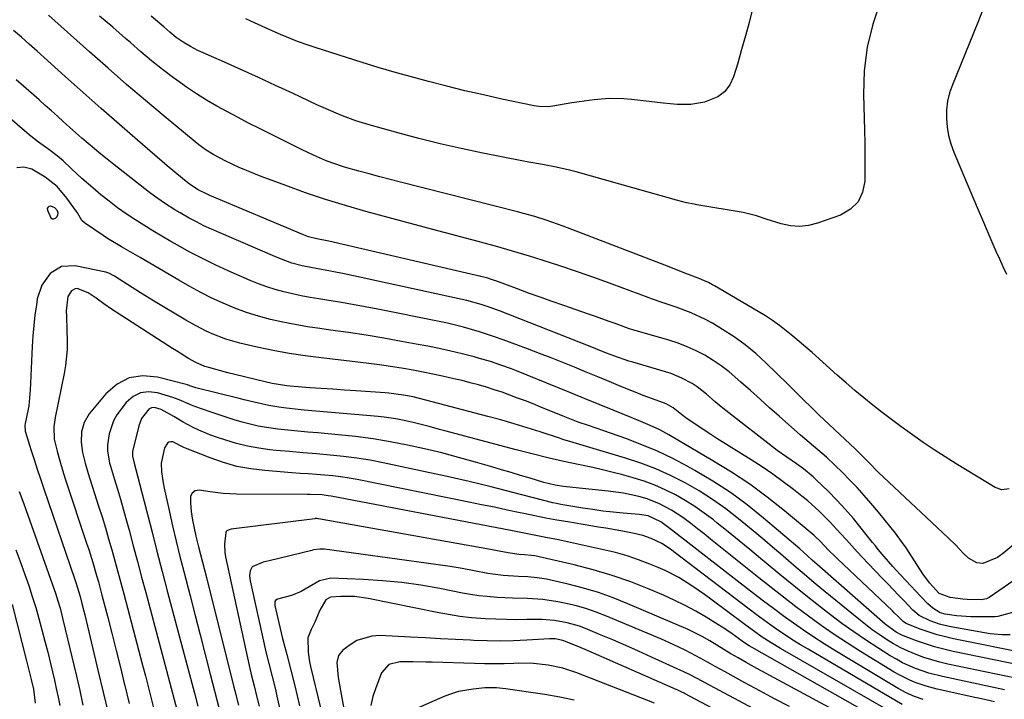
# Model space of a CAD drawing. Units: inches. Extents: x 1880129 to 1885501, y 448577 to 453884.
# Drawn here: x 1880318 to 1880620, y 449987 to 450195 of the extents above; entities that cross this region are included whole.
import ezdxf

# ---------------------------------------------------------------- set-up
doc = ezdxf.new("R2010")
doc.units = ezdxf.units.IN
doc.header["$MEASUREMENT"] = 0
for name, color, linetype in [('1', 7, 'Continuous'), ('7', 7, 'Continuous'), ('8', 7, 'Continuous')]:
    doc.layers.add(name, color=color, linetype=linetype)

msp = doc.modelspace()

# ---------------------------------------------------------------- linework, layer by layer
at = {"layer": '1', "color": 18}
msp.add_polyline3d([(1880328.83, 450137.53, 1734), (1880327.59, 450137.99, 1734), (1880327.52, 450138, 1734), (1880327.03, 450137.87, 1734), (1880326.68, 450137.63, 1734), (1880326.55, 450137.23, 1734), (1880326.56, 450136.72, 1734), (1880327.66, 450134.39, 1734), (1880328.07, 450134.13, 1734), (1880328.56, 450134.13, 1734), (1880329.09, 450134.3, 1734), (1880329.54, 450134.8, 1734), (1880329.8, 450135.32, 1734), (1880329.83, 450135.9, 1734), (1880329.69, 450136.52, 1734), (1880328.83, 450137.53, 1734)], dxfattribs=at)
at = {"layer": '7', "color": 18}
for points in [[(1880581.9, 450200.72, 1748), (1880579.53, 450193.78, 1748), (1880577.77, 450186.73, 1748), (1880576.91, 450179.52, 1748), (1880576.66, 450172.19, 1748), (1880576.98, 450161.28, 1748), (1880577.07, 450157.38, 1748), (1880577.12, 450153.48, 1748), (1880577.13, 450149.58, 1748), (1880577.1, 450145.68, 1748), (1880576.38, 450142.26, 1748), (1880575.01, 450139.3, 1748), (1880572.66, 450137.04, 1748), (1880569.65, 450135.25, 1748), (1880562.64, 450132.75, 1748), (1880559.86, 450132.05, 1748), (1880557.07, 450131.73, 1748), (1880554.28, 450131.95, 1748), (1880551.47, 450132.54, 1748), (1880546.86, 450134, 1748), (1880543.88, 450135.04, 1748), (1880539.82, 450136.1, 1748), (1880525.63, 450138.43, 1748), (1880524.84, 450138.57, 1748), (1880522.49, 450139.06, 1748), (1880519.39, 450139.85, 1748), (1880488.65, 450148.52, 1748), (1880486.6, 450149.06, 1748), (1880482.46, 450149.99, 1748), (1880478.28, 450150.74, 1748), (1880474.11, 450151.51, 1748), (1880472.02, 450151.91, 1748), (1880459.99, 450154.28, 1748), (1880453.43, 450155.65, 1748), (1880446.91, 450157.12, 1748), (1880440.42, 450158.75, 1748), (1880433.95, 450160.48, 1748), (1880425.21, 450162.93, 1748), (1880421.09, 450164.2, 1748), (1880417.04, 450165.68, 1748), (1880415.04, 450166.49, 1748), (1880411.08, 450168.2, 1748), (1880409.11, 450169.1, 1748), (1880401.67, 450172.6, 1748), (1880396.47, 450175.02, 1748), (1880391.26, 450177.42, 1748), (1880386.04, 450179.8, 1748), (1880380.81, 450182.15, 1748), (1880372.69, 450185.78, 1748), (1880370.39, 450186.92, 1748), (1880368.19, 450188.26, 1748), (1880366.09, 450189.76, 1748), (1880364.11, 450191.4, 1748), (1880362.28, 450193.01, 1748), (1880359.72, 450195.16, 1748), (1880358.42, 450196.21, 1748)], [(1880613.2, 450197.99, 1746), (1880611.75, 450194.29, 1746), (1880603.94, 450175.24, 1746), (1880603.09, 450172.73, 1746), (1880602.46, 450170.17, 1746), (1880602.16, 450167.56, 1746), (1880602.08, 450164.9, 1746), (1880602.31, 450162.25, 1746), (1880602.74, 450159.64, 1746), (1880603.44, 450157.09, 1746), (1880604.34, 450154.59, 1746), (1880607.64, 450146.75, 1746), (1880609.56, 450142.19, 1746), (1880611.5, 450137.63, 1746), (1880613.44, 450133.08, 1746), (1880615.39, 450128.53, 1746), (1880617.27, 450124.15, 1746), (1880618.32, 450121.81, 1746), (1880619.4, 450119.48, 1746), (1880620.54, 450117.18, 1746)], [(1880625.68, 450036.74, 1744), (1880619.67, 450031.65, 1744), (1880617.71, 450030.22, 1744), (1880613.31, 450028.43, 1744), (1880611.41, 450028.64, 1744), (1880608.85, 450030.02, 1744), (1880607.27, 450031.62, 1744), (1880605.02, 450034, 1744), (1880602.68, 450036.28, 1744), (1880582.81, 450054.91, 1744), (1880581.42, 450056.24, 1744), (1880578.04, 450059.7, 1744), (1880574.99, 450062.8, 1744), (1880574.22, 450063.53, 1744), (1880563.01, 450074.05, 1744), (1880560.63, 450076.32, 1744), (1880558.3, 450078.63, 1744), (1880554.81, 450082.11, 1744), (1880553.64, 450083.27, 1744), (1880546.79, 450089.96, 1744), (1880543.67, 450092.8, 1744), (1880540.44, 450095.48, 1744), (1880537.02, 450097.93, 1744), (1880533.49, 450100.22, 1744), (1880530.39, 450102.08, 1744), (1880528.28, 450103.26, 1744), (1880523.92, 450105.3, 1744), (1880519.23, 450107.01, 1744), (1880517.09, 450107.75, 1744), (1880514.94, 450108.49, 1744), (1880511.73, 450109.62, 1744), (1880510.66, 450110.01, 1744), (1880499.7, 450114.08, 1744), (1880494.37, 450116.01, 1744), (1880489.02, 450117.89, 1744), (1880483.65, 450119.69, 1744), (1880478.25, 450121.43, 1744), (1880474.31, 450122.67, 1744), (1880470.86, 450123.72, 1744), (1880467.41, 450124.74, 1744), (1880463.94, 450125.71, 1744), (1880460.45, 450126.64, 1744), (1880458.96, 450127.03, 1744), (1880454.73, 450128.14, 1744), (1880450.49, 450129.26, 1744), (1880446.26, 450130.39, 1744), (1880442.04, 450131.53, 1744), (1880424.14, 450136.38, 1744), (1880417.94, 450138.16, 1744), (1880411.79, 450140.05, 1744), (1880405.69, 450142.11, 1744), (1880399.63, 450144.29, 1744), (1880392.1, 450147.12, 1744), (1880389.84, 450148, 1744), (1880385.37, 450149.88, 1744), (1880381.3, 450151.75, 1744), (1880377.59, 450153.71, 1744), (1880375.23, 450155.21, 1744), (1880372.97, 450156.85, 1744), (1880371.88, 450157.72, 1744), (1880362.4, 450165.58, 1744), (1880356.61, 450170.43, 1744), (1880350.86, 450175.33, 1744), (1880345.17, 450180.29, 1744), (1880339.51, 450185.29, 1744), (1880326.94, 450196.54, 1744)], [(1880621.34, 450051.31, 1746), (1880619.13, 450050.99, 1746), (1880617, 450051.68, 1746), (1880605.1, 450058.96, 1746), (1880601.7, 450061.09, 1746), (1880598.33, 450063.28, 1746), (1880595, 450065.53, 1746), (1880591.71, 450067.84, 1746), (1880588.11, 450070.46, 1746), (1880585.24, 450072.6, 1746), (1880582.4, 450074.77, 1746), (1880579.58, 450076.98, 1746), (1880576.8, 450079.24, 1746), (1880574.05, 450081.52, 1746), (1880571.34, 450083.85, 1746), (1880568.65, 450086.21, 1746), (1880560.95, 450093.08, 1746), (1880558.98, 450094.8, 1746), (1880557.01, 450096.5, 1746), (1880555, 450098.17, 1746), (1880552.97, 450099.81, 1746), (1880550.9, 450101.39, 1746), (1880548.78, 450102.91, 1746), (1880546.61, 450104.34, 1746), (1880544.39, 450105.7, 1746), (1880530.99, 450113.58, 1746), (1880530.39, 450113.92, 1746), (1880529.17, 450114.54, 1746), (1880525.99, 450115.9, 1746), (1880522.22, 450117.38, 1746), (1880518.84, 450118.7, 1746), (1880517.15, 450119.35, 1746), (1880484.61, 450131.84, 1746), (1880482.9, 450132.48, 1746), (1880479.45, 450133.68, 1746), (1880475.97, 450134.78, 1746), (1880472.45, 450135.78, 1746), (1880470.69, 450136.25, 1746), (1880434.83, 450145.34, 1746), (1880431.62, 450146.16, 1746), (1880428.41, 450147, 1746), (1880425.21, 450147.86, 1746), (1880422.01, 450148.73, 1746), (1880417.6, 450149.98, 1746), (1880413.75, 450151.28, 1746), (1880411.85, 450152.01, 1746), (1880408.11, 450153.61, 1746), (1880404.43, 450155.35, 1746), (1880391.54, 450161.81, 1746), (1880388.26, 450163.47, 1746), (1880385, 450165.16, 1746), (1880381.76, 450166.89, 1746), (1880378.53, 450168.64, 1746), (1880375.35, 450170.48, 1746), (1880372.23, 450172.4, 1746), (1880369.19, 450174.45, 1746), (1880366.21, 450176.6, 1746), (1880365.25, 450177.32, 1746), (1880361.86, 450179.93, 1746), (1880358.52, 450182.59, 1746), (1880355.24, 450185.34, 1746), (1880352.02, 450188.14, 1746), (1880350.55, 450189.44, 1746), (1880346.6, 450192.9, 1746), (1880342.59, 450196.3, 1746)], [(1880622.79, 450023.17, 1742), (1880615.25, 450018.02, 1742), (1880614.4, 450017.58, 1742), (1880612.82, 450017.31, 1742), (1880608.44, 450017.38, 1742), (1880607.13, 450017.44, 1742), (1880603.24, 450018, 1742), (1880599.84, 450019.19, 1742), (1880596.89, 450022.51, 1742), (1880594.85, 450025.27, 1742), (1880592.3, 450029.27, 1742), (1880589.73, 450033.26, 1742), (1880588.36, 450035.19, 1742), (1880586.48, 450037.68, 1742), (1880584.78, 450039.85, 1742), (1880583.06, 450042, 1742), (1880581.31, 450044.12, 1742), (1880578.96, 450046.91, 1742), (1880576.86, 450049.32, 1742), (1880574.71, 450051.69, 1742), (1880572.5, 450054.01, 1742), (1880570.25, 450056.28, 1742), (1880567.9, 450058.58, 1742), (1880565.36, 450060.98, 1742), (1880564.06, 450062.13, 1742), (1880561.39, 450064.38, 1742), (1880558.74, 450066.65, 1742), (1880557.43, 450067.79, 1742), (1880550.86, 450073.6, 1742), (1880547.92, 450076.2, 1742), (1880544.98, 450078.81, 1742), (1880542.05, 450081.43, 1742), (1880539.13, 450084.06, 1742), (1880535.48, 450087.22, 1742), (1880533.11, 450089.05, 1742), (1880530.62, 450090.71, 1742), (1880528.05, 450092.27, 1742), (1880525.38, 450093.64, 1742), (1880522.66, 450094.9, 1742), (1880519.86, 450095.96, 1742), (1880517.01, 450096.89, 1742), (1880507.41, 450099.67, 1742), (1880506.62, 450099.9, 1742), (1880504.66, 450100.53, 1742), (1880500.86, 450101.91, 1742), (1880498.77, 450102.67, 1742), (1880494.56, 450104.15, 1742), (1880492.46, 450104.88, 1742), (1880484.87, 450107.49, 1742), (1880481.23, 450108.76, 1742), (1880477.61, 450110.05, 1742), (1880473.99, 450111.36, 1742), (1880470.38, 450112.7, 1742), (1880463.98, 450115.1, 1742), (1880463.58, 450115.25, 1742), (1880462.36, 450115.66, 1742), (1880461.54, 450115.9, 1742), (1880461.13, 450116.01, 1742), (1880460.72, 450116.11, 1742), (1880412.78, 450127.28, 1742), (1880409.18, 450128.02, 1742), (1880406.6, 450128.63, 1742), (1880405.6, 450128.96, 1742), (1880405.11, 450129.16, 1742), (1880376.41, 450141.22, 1742), (1880375.71, 450141.53, 1742), (1880372.82, 450142.97, 1742), (1880370.46, 450144.51, 1742), (1880369.57, 450145.19, 1742), (1880368.02, 450146.43, 1742), (1880365.61, 450148.39, 1742), (1880363.24, 450150.4, 1742), (1880354.23, 450158.2, 1742), (1880348.65, 450163.07, 1742), (1880343.09, 450167.95, 1742), (1880337.56, 450172.86, 1742), (1880332.04, 450177.8, 1742), (1880323.41, 450185.56, 1742), (1880321.02, 450187.69, 1742), (1880318.62, 450189.8, 1742), (1880316.16, 450191.83, 1742)], [(1880621.59, 450006.5, 1738), (1880619.14, 450006.53, 1738), (1880615.55, 450006.84, 1738), (1880613.77, 450007.12, 1738), (1880602.99, 450009.14, 1738), (1880600, 450009.86, 1738), (1880597.11, 450010.89, 1738), (1880593.78, 450012.5, 1738), (1880591.84, 450014.15, 1738), (1880589.01, 450017.06, 1738), (1880587.38, 450018.75, 1738), (1880584.13, 450022.14, 1738), (1880582.5, 450023.83, 1738), (1880578.17, 450028.38, 1738), (1880574.77, 450032.01, 1738), (1880571.44, 450035.71, 1738), (1880569.69, 450037.66, 1738), (1880566.47, 450041.12, 1738), (1880563.14, 450044.47, 1738), (1880559.62, 450047.62, 1738), (1880557.79, 450049.11, 1738), (1880555.25, 450051.09, 1738), (1880552.09, 450053.49, 1738), (1880548.87, 450055.83, 1738), (1880545.59, 450058.06, 1738), (1880542.25, 450060.22, 1738), (1880531.79, 450066.78, 1738), (1880529.94, 450067.95, 1738), (1880526.29, 450070.35, 1738), (1880522.24, 450073.11, 1738), (1880520.91, 450074.08, 1738), (1880518.38, 450076.14, 1738), (1880516.22, 450077.34, 1738), (1880511.98, 450078.9, 1738), (1880509.16, 450079.97, 1738), (1880507.76, 450080.53, 1738), (1880502.36, 450082.74, 1738), (1880498.79, 450084.19, 1738), (1880495.23, 450085.65, 1738), (1880491.66, 450087.12, 1738), (1880488.1, 450088.59, 1738), (1880484.53, 450090.04, 1738), (1880480.95, 450091.47, 1738), (1880477.36, 450092.86, 1738), (1880473.76, 450094.22, 1738), (1880466.29, 450097, 1738), (1880463.89, 450097.86, 1738), (1880461.47, 450098.69, 1738), (1880459.03, 450099.46, 1738), (1880456.59, 450100.19, 1738), (1880454.12, 450100.86, 1738), (1880451.65, 450101.5, 1738), (1880449.16, 450102.08, 1738), (1880446.66, 450102.61, 1738), (1880427.83, 450106.42, 1738), (1880423.94, 450107.17, 1738), (1880420.04, 450107.89, 1738), (1880416.13, 450108.56, 1738), (1880412.21, 450109.19, 1738), (1880409.77, 450109.56, 1738), (1880407.08, 450110.02, 1738), (1880404.39, 450110.52, 1738), (1880401.72, 450111.09, 1738), (1880399.06, 450111.71, 1738), (1880396.43, 450112.43, 1738), (1880393.83, 450113.25, 1738), (1880391.28, 450114.19, 1738), (1880388.75, 450115.23, 1738), (1880381.98, 450118.21, 1738), (1880378.02, 450120.03, 1738), (1880374.09, 450121.93, 1738), (1880370.23, 450123.94, 1738), (1880366.4, 450126.03, 1738), (1880364.43, 450127.15, 1738), (1880361.63, 450128.76, 1738), (1880358.85, 450130.42, 1738), (1880356.1, 450132.12, 1738), (1880353.38, 450133.86, 1738), (1880350.7, 450135.66, 1738), (1880348.07, 450137.53, 1738), (1880345.51, 450139.49, 1738), (1880342.99, 450141.52, 1738), (1880340.49, 450143.59, 1738), (1880337.17, 450146.45, 1738), (1880333.96, 450149.42, 1738), (1880331.36, 450151.89, 1738), (1880329.54, 450153.45, 1738), (1880327, 450155.38, 1738), (1880323.88, 450157.67, 1738), (1880321.01, 450159.92, 1738), (1880319.6, 450161.08, 1738), (1880315.06, 450164.93, 1738)], [(1880627.71, 450000.65, 1736), (1880604.3, 450005.33, 1736), (1880601.78, 450005.9, 1736), (1880599.29, 450006.55, 1736), (1880596.83, 450007.34, 1736), (1880594.4, 450008.2, 1736), (1880589.98, 450009.91, 1736), (1880589.58, 450010.09, 1736), (1880588.88, 450010.6, 1736), (1880587.23, 450012.24, 1736), (1880586.12, 450013.33, 1736), (1880585.56, 450013.86, 1736), (1880568.6, 450029.95, 1736), (1880567.98, 450030.54, 1736), (1880566.1, 450032.43, 1736), (1880563.31, 450035.35, 1736), (1880562.13, 450036.45, 1736), (1880561.52, 450036.98, 1736), (1880552.45, 450044.55, 1736), (1880547.2, 450048.72, 1736), (1880541.82, 450052.7, 1736), (1880536.25, 450056.41, 1736), (1880530.55, 450059.94, 1736), (1880517.01, 450067.85, 1736), (1880514.23, 450069.37, 1736), (1880511.36, 450070.73, 1736), (1880508.44, 450071.99, 1736), (1880505.5, 450073.21, 1736), (1880499.94, 450075.46, 1736), (1880495.68, 450077.18, 1736), (1880491.42, 450078.9, 1736), (1880487.17, 450080.63, 1736), (1880482.92, 450082.36, 1736), (1880470.38, 450087.46, 1736), (1880468.79, 450088.09, 1736), (1880465.58, 450089.28, 1736), (1880462.33, 450090.37, 1736), (1880459.04, 450091.32, 1736), (1880457.38, 450091.76, 1736), (1880453.71, 450092.67, 1736), (1880450.21, 450093.51, 1736), (1880446.69, 450094.31, 1736), (1880443.16, 450095.03, 1736), (1880439.62, 450095.72, 1736), (1880435.12, 450096.54, 1736), (1880429.7, 450097.5, 1736), (1880424.27, 450098.4, 1736), (1880418.83, 450099.23, 1736), (1880413.39, 450100.01, 1736), (1880410.11, 450100.45, 1736), (1880406.31, 450101.03, 1736), (1880402.52, 450101.67, 1736), (1880398.75, 450102.44, 1736), (1880395, 450103.27, 1736), (1880391.29, 450104.27, 1736), (1880387.63, 450105.4, 1736), (1880384.04, 450106.73, 1736), (1880380.49, 450108.2, 1736), (1880377.01, 450109.83, 1736), (1880373.57, 450111.54, 1736), (1880370.19, 450113.36, 1736), (1880366.85, 450115.26, 1736), (1880354.96, 450122.29, 1736), (1880352.11, 450123.94, 1736), (1880349.24, 450125.55, 1736), (1880345.02, 450128.09, 1736), (1880343.65, 450129.01, 1736), (1880337.97, 450132.91, 1736), (1880337.18, 450133.61, 1736), (1880335.79, 450135.91, 1736), (1880335.49, 450136.36, 1736), (1880332.56, 450140.46, 1736), (1880329.52, 450144, 1736), (1880325.89, 450146.92, 1736), (1880321.85, 450149.29, 1736), (1880319.4, 450149.99, 1736), (1880317.2, 450149.71, 1736)], [(1880629.6, 449996.18, 1734), (1880604.19, 450001.45, 1734), (1880601.33, 450002.11, 1734), (1880598.49, 450002.87, 1734), (1880595.69, 450003.76, 1734), (1880592.93, 450004.75, 1734), (1880588.99, 450006.25, 1734), (1880588.22, 450006.57, 1734), (1880586.74, 450007.34, 1734), (1880583.37, 450009.81, 1734), (1880563.26, 450027.42, 1734), (1880562.49, 450028.1, 1734), (1880560.96, 450029.48, 1734), (1880559.45, 450030.87, 1734), (1880557.13, 450032.91, 1734), (1880546.05, 450042.36, 1734), (1880541.04, 450046.38, 1734), (1880535.89, 450050.2, 1734), (1880530.52, 450053.69, 1734), (1880525, 450056.98, 1734), (1880522.9, 450058.15, 1734), (1880518.26, 450060.57, 1734), (1880513.56, 450062.83, 1734), (1880508.74, 450064.85, 1734), (1880503.85, 450066.71, 1734), (1880497.08, 450069.08, 1734), (1880492.4, 450070.71, 1734), (1880489.29, 450071.8, 1734), (1880484.67, 450073.57, 1734), (1880477.78, 450076.39, 1734), (1880475.43, 450077.34, 1734), (1880473.07, 450078.27, 1734), (1880470.7, 450079.17, 1734), (1880468.33, 450080.07, 1734), (1880465.94, 450080.91, 1734), (1880463.54, 450081.72, 1734), (1880461.12, 450082.47, 1734), (1880458.69, 450083.17, 1734), (1880456.15, 450083.85, 1734), (1880453.66, 450084.49, 1734), (1880451.16, 450085.08, 1734), (1880447.7, 450085.87, 1734), (1880444.71, 450086.5, 1734), (1880441.71, 450087.1, 1734), (1880438.7, 450087.66, 1734), (1880435.06, 450088.28, 1734), (1880431.73, 450088.8, 1734), (1880428.39, 450089.29, 1734), (1880425.04, 450089.73, 1734), (1880421.69, 450090.14, 1734), (1880410.49, 450091.44, 1734), (1880405.56, 450092.09, 1734), (1880400.65, 450092.85, 1734), (1880395.76, 450093.76, 1734), (1880390.9, 450094.79, 1734), (1880385.6, 450095.99, 1734), (1880381.26, 450097.21, 1734), (1880377.06, 450098.84, 1734), (1880375.02, 450099.79, 1734), (1880371.01, 450101.87, 1734), (1880369.05, 450102.99, 1734), (1880359.1, 450108.93, 1734), (1880355.07, 450111.4, 1734), (1880351.1, 450113.96, 1734), (1880347.14, 450116.55, 1734), (1880345.4, 450117.48, 1734), (1880344.46, 450117.75, 1734), (1880335.06, 450119.7, 1734), (1880330.93, 450119.51, 1734), (1880327.39, 450117.37, 1734), (1880324.83, 450113.8, 1734), (1880323.49, 450109.62, 1734), (1880323.2, 450107.78, 1734), (1880322.77, 450104.6, 1734), (1880322.4, 450101.41, 1734), (1880322.13, 450098.21, 1734), (1880321.94, 450095.01, 1734), (1880321.43, 450083.71, 1734), (1880321.34, 450081.72, 1734), (1880320.87, 450076.74, 1734), (1880320.69, 450075.76, 1734), (1880319.77, 450071.34, 1734), (1880319.68, 450070.69, 1734), (1880319.77, 450069.04, 1734), (1880319.86, 450068.72, 1734), (1880321.53, 450063.34, 1734), (1880322.48, 450060.33, 1734), (1880323.44, 450057.34, 1734), (1880324.44, 450054.35, 1734), (1880325.45, 450051.36, 1734), (1880335.01, 450023.56, 1734), (1880335.44, 450022.26, 1734), (1880336.23, 450019.63, 1734), (1880336.59, 450018.3, 1734), (1880337.13, 450016.16, 1734), (1880338.01, 450012.68, 1734), (1880338.86, 450009.2, 1734), (1880342.18, 449995.33, 1734), (1880343.68, 449988.96, 1734), (1880345.15, 449982.58, 1734)], [(1880623.3, 449993.22, 1732), (1880602.57, 449997.58, 1732), (1880600.08, 449998.17, 1732), (1880597.61, 449998.84, 1732), (1880595.18, 449999.63, 1732), (1880592.78, 450000.5, 1732), (1880590.42, 450001.5, 1732), (1880588.12, 450002.59, 1732), (1880585.88, 450003.82, 1732), (1880583.69, 450005.14, 1732), (1880581.47, 450006.63, 1732), (1880579.34, 450008.13, 1732), (1880577.27, 450009.7, 1732), (1880575.23, 450011.31, 1732), (1880563.34, 450021.06, 1732), (1880560.9, 450023.09, 1732), (1880558.46, 450025.13, 1732), (1880556.05, 450027.2, 1732), (1880553.66, 450029.28, 1732), (1880551.26, 450031.36, 1732), (1880548.85, 450033.43, 1732), (1880546.42, 450035.48, 1732), (1880543.98, 450037.51, 1732), (1880538.37, 450042.13, 1732), (1880534.47, 450045.16, 1732), (1880530.46, 450048.04, 1732), (1880526.28, 450050.67, 1732), (1880522, 450053.15, 1732), (1880517.59, 450055.37, 1732), (1880513.09, 450057.4, 1732), (1880508.48, 450059.15, 1732), (1880503.79, 450060.73, 1732), (1880491.81, 450064.34, 1732), (1880489.74, 450064.96, 1732), (1880487.66, 450065.55, 1732), (1880484.56, 450066.49, 1732), (1880483.53, 450066.82, 1732), (1880477.61, 450068.77, 1732), (1880473.61, 450070.04, 1732), (1880469.6, 450071.27, 1732), (1880465.57, 450072.43, 1732), (1880461.53, 450073.53, 1732), (1880442.6, 450078.53, 1732), (1880440.64, 450079.03, 1732), (1880438.68, 450079.49, 1732), (1880435.72, 450080.07, 1732), (1880431.22, 450080.66, 1732), (1880430.12, 450080.75, 1732), (1880421.11, 450081.35, 1732), (1880417.58, 450081.59, 1732), (1880414.04, 450081.84, 1732), (1880410.51, 450082.08, 1732), (1880406.98, 450082.33, 1732), (1880401.01, 450082.75, 1732), (1880399.93, 450082.85, 1732), (1880395.42, 450083.64, 1732), (1880391.22, 450084.61, 1732), (1880386.56, 450085.73, 1732), (1880381.91, 450086.92, 1732), (1880376.04, 450088.49, 1732), (1880374.8, 450088.87, 1732), (1880371.83, 450090.2, 1732), (1880369.86, 450091.33, 1732), (1880366.1, 450093.6, 1732), (1880364.87, 450094.39, 1732), (1880346.27, 450106.38, 1732), (1880343.85, 450108.02, 1732), (1880341.51, 450109.76, 1732), (1880339.12, 450111.41, 1732), (1880335.72, 450112.71, 1732), (1880335.09, 450112.68, 1732), (1880333.97, 450112.06, 1732), (1880332.89, 450110.25, 1732), (1880332.37, 450105.89, 1732), (1880332.4, 450104.17, 1732), (1880332.53, 450100.05, 1732), (1880332.62, 450096.49, 1732), (1880332.59, 450094.03, 1732), (1880332.14, 450089.15, 1732), (1880331.72, 450086.73, 1732), (1880328.91, 450073.14, 1732), (1880328.5, 450070.32, 1732), (1880328.63, 450066.55, 1732), (1880329.53, 450062.86, 1732), (1880330.14, 450060.57, 1732), (1880331.48, 450056.01, 1732), (1880332.21, 450053.74, 1732), (1880338.58, 450034.7, 1732), (1880339.23, 450032.73, 1732), (1880340.47, 450028.76, 1732), (1880341.63, 450024.77, 1732), (1880342.19, 450022.76, 1732), (1880343.27, 450018.75, 1732), (1880344.95, 450012.28, 1732), (1880346.31, 450007.03, 1732), (1880347.64, 450001.77, 1732), (1880348.96, 449996.51, 1732), (1880350.25, 449991.24, 1732), (1880350.32, 449990.96, 1732), (1880351.62, 449985.54, 1732)], [(1880616.83, 449986.02, 1728), (1880612.81, 449986.91, 1728), (1880610.81, 449987.35, 1728), (1880599.31, 449989.86, 1728), (1880595.86, 449990.77, 1728), (1880592.48, 449991.95, 1728), (1880590.84, 449992.65, 1728), (1880587.65, 449994.25, 1728), (1880586.1, 449995.14, 1728), (1880575.81, 450001.46, 1728), (1880571.74, 450004.03, 1728), (1880567.71, 450006.68, 1728), (1880563.76, 450009.43, 1728), (1880559.85, 450012.25, 1728), (1880555.99, 450015.14, 1728), (1880552.16, 450018.06, 1728), (1880548.37, 450021.03, 1728), (1880544.59, 450024.03, 1728), (1880531.85, 450034.29, 1728), (1880529.83, 450035.9, 1728), (1880527.81, 450037.51, 1728), (1880525.78, 450039.1, 1728), (1880523.75, 450040.69, 1728), (1880521.27, 450042.55, 1728), (1880517.83, 450044.8, 1728), (1880514.21, 450046.72, 1728), (1880510.4, 450048.21, 1728), (1880507.81, 450048.95, 1728), (1880503.17, 450049.95, 1728), (1880498.47, 450050.62, 1728), (1880485.67, 450051.98, 1728), (1880484.79, 450052.08, 1728), (1880482.18, 450052.48, 1728), (1880478.76, 450053.3, 1728), (1880474.56, 450054.55, 1728), (1880471.61, 450055.43, 1728), (1880468.66, 450056.3, 1728), (1880465.71, 450057.17, 1728), (1880462.76, 450058.04, 1728), (1880457.78, 450059.5, 1728), (1880452.61, 450060.95, 1728), (1880447.41, 450062.33, 1728), (1880442.19, 450063.58, 1728), (1880436.94, 450064.75, 1728), (1880431.66, 450065.76, 1728), (1880426.37, 450066.64, 1728), (1880421.04, 450067.34, 1728), (1880415.7, 450067.9, 1728), (1880409.41, 450068.45, 1728), (1880406.36, 450068.73, 1728), (1880403.32, 450069.02, 1728), (1880400.27, 450069.33, 1728), (1880397.23, 450069.66, 1728), (1880393.69, 450070.13, 1728), (1880391.18, 450070.56, 1728), (1880388.7, 450071.13, 1728), (1880386.23, 450071.77, 1728), (1880383.78, 450072.51, 1728), (1880381.34, 450073.27, 1728), (1880378.92, 450074.07, 1728), (1880376.5, 450074.9, 1728), (1880371.75, 450076.58, 1728), (1880370.78, 450076.94, 1728), (1880366.99, 450078.61, 1728), (1880365.06, 450079.36, 1728), (1880360.31, 450080.78, 1728), (1880357.61, 450081.05, 1728), (1880355.08, 450080.75, 1728), (1880352.82, 450079.58, 1728), (1880350.74, 450077.84, 1728), (1880347.83, 450074.05, 1728), (1880346.8, 450072.21, 1728), (1880345.54, 450068.17, 1728), (1880345, 450064.84, 1728), (1880344.97, 450062.96, 1728), (1880345.63, 450059.21, 1728), (1880345.89, 450058.3, 1728), (1880347.17, 450054.16, 1728), (1880348.08, 450051.18, 1728), (1880348.96, 450048.19, 1728), (1880349.81, 450045.19, 1728), (1880350.64, 450042.18, 1728), (1880351.6, 450038.63, 1728), (1880352.88, 450033.84, 1728), (1880354.17, 450029.05, 1728), (1880355.45, 450024.27, 1728), (1880356.73, 450019.48, 1728), (1880366.78, 449981.75, 1728)], [(1880594.98, 449986.73, 1726), (1880592.34, 449987.66, 1726), (1880589.78, 449988.8, 1726), (1880587.33, 449990.14, 1726), (1880567.91, 450001.79, 1726), (1880564.68, 450003.79, 1726), (1880561.47, 450005.83, 1726), (1880558.32, 450007.94, 1726), (1880555.2, 450010.11, 1726), (1880552.12, 450012.33, 1726), (1880549.06, 450014.58, 1726), (1880546.03, 450016.87, 1726), (1880543.01, 450019.18, 1726), (1880517.87, 450038.72, 1726), (1880516.63, 450039.68, 1726), (1880514.62, 450041.19, 1726), (1880510.65, 450043.05, 1726), (1880507.93, 450043.49, 1726), (1880503.06, 450043.88, 1726), (1880499.94, 450044.17, 1726), (1880496.83, 450044.51, 1726), (1880493.72, 450044.93, 1726), (1880490.63, 450045.41, 1726), (1880483.88, 450046.53, 1726), (1880482.65, 450046.77, 1726), (1880481.43, 450047.05, 1726), (1880469.27, 450050.23, 1726), (1880462.58, 450051.92, 1726), (1880455.87, 450053.55, 1726), (1880449.14, 450055.09, 1726), (1880442.39, 450056.57, 1726), (1880429.53, 450059.29, 1726), (1880425.47, 450060.07, 1726), (1880421.4, 450060.74, 1726), (1880417.3, 450061.25, 1726), (1880413.19, 450061.66, 1726), (1880409.07, 450062, 1726), (1880404.94, 450062.35, 1726), (1880400.82, 450062.73, 1726), (1880396.71, 450063.11, 1726), (1880394.77, 450063.3, 1726), (1880391.33, 450063.75, 1726), (1880387.92, 450064.36, 1726), (1880384.56, 450065.2, 1726), (1880381.23, 450066.21, 1726), (1880378.05, 450067.29, 1726), (1880376.35, 450067.91, 1726), (1880373.03, 450069.29, 1726), (1880371.21, 450070.16, 1726), (1880368.22, 450071.75, 1726), (1880365.32, 450073.5, 1726), (1880361.42, 450075.68, 1726), (1880359.41, 450076.24, 1726), (1880358.5, 450076.17, 1726), (1880357.67, 450075.76, 1726), (1880355.42, 450072.91, 1726), (1880354.59, 450070.63, 1726), (1880352.68, 450062.79, 1726), (1880352.62, 450062.51, 1726), (1880352.62, 450061.35, 1726), (1880353.19, 450059.16, 1726), (1880354.24, 450055.34, 1726), (1880356.94, 450044.72, 1726), (1880358.54, 450038.46, 1726), (1880360.16, 450032.19, 1726), (1880361.79, 450025.93, 1726), (1880363.43, 450019.68, 1726), (1880371.65, 449988.62, 1726), (1880372.68, 449984.69, 1726)], [(1880588.57, 449985.14, 1724), (1880559.71, 450002.1, 1724), (1880557.37, 450003.51, 1724), (1880555.04, 450004.96, 1724), (1880552.75, 450006.46, 1724), (1880550.48, 450007.99, 1724), (1880548.24, 450009.56, 1724), (1880546.01, 450011.16, 1724), (1880543.8, 450012.78, 1724), (1880541.61, 450014.43, 1724), (1880518.52, 450032.03, 1724), (1880517.81, 450032.56, 1724), (1880514.87, 450034.54, 1724), (1880511.61, 450036.08, 1724), (1880509.04, 450036.98, 1724), (1880506.39, 450037.63, 1724), (1880502.29, 450038.41, 1724), (1880497.75, 450039.22, 1724), (1880495.48, 450039.6, 1724), (1880486.04, 450041.16, 1724), (1880482.68, 450041.74, 1724), (1880479.33, 450042.35, 1724), (1880475.98, 450043.02, 1724), (1880472.64, 450043.71, 1724), (1880471.46, 450043.97, 1724), (1880467.53, 450044.81, 1724), (1880463.6, 450045.65, 1724), (1880459.66, 450046.46, 1724), (1880455.72, 450047.26, 1724), (1880421.49, 450054.17, 1724), (1880419.02, 450054.61, 1724), (1880416.54, 450055, 1724), (1880414.04, 450055.29, 1724), (1880411.54, 450055.51, 1724), (1880409.03, 450055.69, 1724), (1880406.52, 450055.87, 1724), (1880404.02, 450056.06, 1724), (1880401.51, 450056.25, 1724), (1880393.2, 450056.9, 1724), (1880388.91, 450057.43, 1724), (1880384.67, 450058.21, 1724), (1880380.52, 450059.37, 1724), (1880376.43, 450060.78, 1724), (1880369.45, 450063.55, 1724), (1880368.37, 450064.04, 1724), (1880364.97, 450065.69, 1724), (1880364.36, 450065.73, 1724), (1880363.81, 450065.62, 1724), (1880363.35, 450065.3, 1724), (1880362.46, 450063.89, 1724), (1880361.42, 450059.22, 1724), (1880361.58, 450056.56, 1724), (1880362.02, 450053.17, 1724), (1880362.35, 450051.49, 1724), (1880363.87, 450044.63, 1724), (1880364.93, 450039.94, 1724), (1880366.03, 450035.27, 1724), (1880367.18, 450030.6, 1724), (1880368.36, 450025.94, 1724), (1880370.29, 450018.47, 1724), (1880371.84, 450012.49, 1724), (1880373.38, 450006.5, 1724), (1880374.92, 450000.51, 1724), (1880376.46, 449994.52, 1724), (1880379.19, 449983.87, 1724)], [(1880317.92, 450050.45, 1736), (1880319.31, 450046.76, 1736), (1880328.67, 450020.41, 1736), (1880329.06, 450019.28, 1736), (1880329.79, 450017.02, 1736), (1880330.45, 450014.73, 1736), (1880331.34, 450011.27, 1736), (1880335.49, 449993.84, 1736), (1880336.5, 449989.44, 1736), (1880337.47, 449985.02, 1736)], [(1880589.82, 449980.15, 1722), (1880551.26, 450002.38, 1722), (1880548.44, 450004.07, 1722), (1880545.68, 450005.87, 1722), (1880542.97, 450007.74, 1722), (1880540.31, 450009.68, 1722), (1880529.88, 450017.52, 1722), (1880527.98, 450018.92, 1722), (1880524.1, 450021.6, 1722), (1880520.11, 450024.11, 1722), (1880515.94, 450026.27, 1722), (1880513.78, 450027.22, 1722), (1880511.25, 450028.25, 1722), (1880507.77, 450029.57, 1722), (1880504.25, 450030.76, 1722), (1880500.67, 450031.77, 1722), (1880497.05, 450032.65, 1722), (1880484.13, 450035.44, 1722), (1880482.69, 450035.74, 1722), (1880479.81, 450036.32, 1722), (1880477.77, 450036.7, 1722), (1880473.19, 450037.59, 1722), (1880468.61, 450038.49, 1722), (1880413.56, 450049.05, 1722), (1880412.65, 450049.2, 1722), (1880410.82, 450049.43, 1722), (1880407.13, 450049.6, 1722), (1880406.2, 450049.61, 1722), (1880384.53, 450049.69, 1722), (1880380.46, 450049.88, 1722), (1880376.43, 450050.41, 1722), (1880373.04, 450050.92, 1722), (1880371.91, 450050.68, 1722), (1880370.95, 450050.02, 1722), (1880370.45, 450049.05, 1722), (1880370.42, 450047.05, 1722), (1880370.61, 450044.39, 1722), (1880371.03, 450041.75, 1722), (1880371.43, 450039.8, 1722), (1880372.11, 450036.78, 1722), (1880372.91, 450033.57, 1722), (1880374.11, 450028.86, 1722), (1880375.3, 450024.14, 1722), (1880383.76, 449990.49, 1722), (1880384.04, 449989.38, 1722), (1880385.19, 449984.95, 1722)], [(1880316.87, 450032.65, 1738), (1880318.12, 450029.31, 1738), (1880319.67, 450025.05, 1738), (1880320.84, 450021.69, 1738), (1880321.96, 450018.32, 1738), (1880323, 450014.92, 1738), (1880323.98, 450011.51, 1738), (1880324.9, 450008.07, 1738), (1880325.8, 450004.63, 1738), (1880326.67, 450001.18, 1738), (1880327.51, 449997.73, 1738), (1880328.72, 449992.62, 1738), (1880329.31, 449990.05, 1738), (1880329.86, 449987.46, 1738), (1880330.36, 449984.87, 1738)], [(1880589.24, 449971.8, 1718), (1880545.56, 449995.4, 1718), (1880543.96, 449996.27, 1718), (1880540.78, 449998.04, 1718), (1880538.24, 449999.48, 1718), (1880536.06, 450000.75, 1718), (1880533.91, 450002.07, 1718), (1880531.76, 450003.39, 1718), (1880529.59, 450004.69, 1718), (1880527.29, 450006, 1718), (1880524.4, 450007.48, 1718), (1880522.91, 450008.15, 1718), (1880504.51, 450016.09, 1718), (1880500.02, 450017.88, 1718), (1880495.47, 450019.5, 1718), (1880490.84, 450020.87, 1718), (1880486.15, 450022.07, 1718), (1880479.49, 450023.57, 1718), (1880476.67, 450024.07, 1718), (1880473.82, 450024.31, 1718), (1880470.95, 450024.44, 1718), (1880466.22, 450024.74, 1718), (1880463.1, 450025.12, 1718), (1880461.55, 450025.39, 1718), (1880457.33, 450026.19, 1718), (1880453.67, 450026.86, 1718), (1880450, 450027.48, 1718), (1880446.32, 450028.05, 1718), (1880442.64, 450028.57, 1718), (1880411.49, 450032.77, 1718), (1880411.01, 450032.81, 1718), (1880410.05, 450032.82, 1718), (1880408.13, 450032.56, 1718), (1880407.65, 450032.45, 1718), (1880394.59, 450029.27, 1718), (1880392.71, 450028.78, 1718), (1880389.33, 450027.35, 1718), (1880388.69, 450026.13, 1718), (1880388.54, 450024.62, 1718), (1880388.7, 450023.12, 1718), (1880392.99, 450003.71, 1718), (1880393.45, 450001.71, 1718), (1880394.42, 449997.72, 1718), (1880395.46, 449993.75, 1718), (1880396.45, 449989.77, 1718), (1880396.91, 449987.77, 1718), (1880398.05, 449982.77, 1718)], [(1880554.02, 449984.56, 1716), (1880549.43, 449986.93, 1716), (1880544.87, 449989.37, 1716), (1880540.33, 449991.85, 1716), (1880534.27, 449995.21, 1716), (1880531.28, 449996.86, 1716), (1880529.79, 449997.69, 1716), (1880526.8, 449999.33, 1716), (1880523.78, 450000.92, 1716), (1880521.84, 450001.91, 1716), (1880518.34, 450003.61, 1716), (1880514.79, 450005.18, 1716), (1880497.9, 450012.28, 1716), (1880494.76, 450013.5, 1716), (1880491.57, 450014.59, 1716), (1880488.32, 450015.49, 1716), (1880485.04, 450016.28, 1716), (1880482.97, 450016.71, 1716), (1880478.39, 450017.43, 1716), (1880473.76, 450017.7, 1716), (1880469.1, 450017.81, 1716), (1880464.46, 450018.03, 1716), (1880461.39, 450018.27, 1716), (1880458.84, 450018.54, 1716), (1880456.29, 450018.92, 1716), (1880453.76, 450019.36, 1716), (1880446.81, 450020.73, 1716), (1880441, 450021.73, 1716), (1880435.17, 450022.55, 1716), (1880429.3, 450023.11, 1716), (1880423.42, 450023.49, 1716), (1880413.47, 450023.9, 1716), (1880409.98, 450023.11, 1716), (1880406.77, 450021.27, 1716), (1880404.3, 450019.81, 1716), (1880401.43, 450018.61, 1716), (1880397.12, 450017.53, 1716), (1880396.85, 450017.42, 1716), (1880396.46, 450017.05, 1716), (1880396.33, 450016.78, 1716), (1880396.25, 450015.87, 1716), (1880396.29, 450015.56, 1716), (1880397.5, 450010.24, 1716), (1880398.67, 450005.38, 1716), (1880399.94, 450000.55, 1716), (1880401.21, 449995.72, 1716), (1880402.4, 449990.87, 1716), (1880403.83, 449984.73, 1716)], [(1880542.85, 449983.93, 1714), (1880528.2, 449991.85, 1714), (1880527.27, 449992.35, 1714), (1880523.53, 449994.27, 1714), (1880521.63, 449995.18, 1714), (1880520.68, 449995.63, 1714), (1880511.74, 449999.74, 1714), (1880507.78, 450001.53, 1714), (1880503.82, 450003.29, 1714), (1880499.83, 450005, 1714), (1880495.83, 450006.68, 1714), (1880491.45, 450008.49, 1714), (1880489.61, 450009.18, 1714), (1880485.86, 450010.27, 1714), (1880482, 450010.95, 1714), (1880478.09, 450011.25, 1714), (1880473.66, 450011.22, 1714), (1880470.46, 450011.19, 1714), (1880467.26, 450011.21, 1714), (1880464.06, 450011.32, 1714), (1880460.87, 450011.47, 1714), (1880456.56, 450011.8, 1714), (1880453.02, 450012.19, 1714), (1880449.49, 450012.73, 1714), (1880445.98, 450013.37, 1714), (1880424.9, 450017.68, 1714), (1880420.74, 450018.27, 1714), (1880416.54, 450018.35, 1714), (1880413.33, 450018.09, 1714), (1880411.92, 450017.25, 1714), (1880410.08, 450014.12, 1714), (1880408.5, 450010.44, 1714), (1880407.39, 450008.23, 1714), (1880406.4, 450005.59, 1714), (1880406.45, 450001.21, 1714), (1880406.93, 449998.27, 1714), (1880407.25, 449996.82, 1714), (1880410.37, 449983.77, 1714)], [(1880555.11, 449970.87, 1712), (1880522.07, 449988.44, 1712), (1880521.72, 449988.62, 1712), (1880521.02, 449988.97, 1712), (1880519.59, 449989.65, 1712), (1880519.23, 449989.81, 1712), (1880491.36, 450002, 1712), (1880488.91, 450003.05, 1712), (1880484.5, 450004.83, 1712), (1880482.21, 450005.29, 1712), (1880481.05, 450005.34, 1712), (1880480.46, 450005.32, 1712), (1880473.52, 450004.9, 1712), (1880469.47, 450004.73, 1712), (1880465.41, 450004.64, 1712), (1880461.36, 450004.7, 1712), (1880457.3, 450004.84, 1712), (1880456.23, 450004.9, 1712), (1880451.63, 450005.14, 1712), (1880447.04, 450005.37, 1712), (1880442.44, 450005.61, 1712), (1880437.84, 450005.84, 1712), (1880428.41, 450006.32, 1712), (1880425.96, 450006.18, 1712), (1880421.42, 450004.77, 1712), (1880419.33, 450003.5, 1712), (1880417.16, 450001.84, 1712), (1880415.79, 450000.19, 1712), (1880415.28, 449998.1, 1712), (1880415.67, 449993.47, 1712), (1880417.92, 449981.03, 1712)], [(1880488.05, 449986.48, 1708), (1880483.58, 449987.45, 1708), (1880479.06, 449988.25, 1708), (1880466.98, 449990.03, 1708), (1880466.07, 449990.14, 1708), (1880464.26, 449990.29, 1708), (1880460.62, 449990.25, 1708), (1880457.02, 449989.93, 1708), (1880452.6, 449989.16, 1708), (1880450.47, 449988.5, 1708), (1880448.36, 449987.7, 1708), (1880439.29, 449983.78, 1708)]]:
    msp.add_polyline3d(points, dxfattribs=at)
at = {"layer": '8', "color": 18}
for points in [[(1880542.65, 450198.53, 1750), (1880541.6, 450194.35, 1750), (1880540.5, 450190.18, 1750), (1880539.35, 450186.03, 1750), (1880538.14, 450181.89, 1750), (1880536.88, 450177.67, 1750), (1880535.69, 450175.18, 1750), (1880534.12, 450173.07, 1750), (1880532, 450171.53, 1750), (1880527.97, 450169.91, 1750), (1880523.79, 450169.12, 1750), (1880519.55, 450169.15, 1750), (1880515.26, 450169.6, 1750), (1880510.98, 450170.07, 1750), (1880505.57, 450170.69, 1750), (1880503.28, 450170.89, 1750), (1880498.7, 450170.96, 1750), (1880494.12, 450170.62, 1750), (1880489.56, 450170.03, 1750), (1880487.29, 450169.67, 1750), (1880481.47, 450168.66, 1750), (1880480.04, 450168.48, 1750), (1880477.17, 450168.53, 1750), (1880475.74, 450168.76, 1750), (1880465.84, 450170.85, 1750), (1880460.19, 450172.09, 1750), (1880454.56, 450173.39, 1750), (1880448.95, 450174.79, 1750), (1880443.35, 450176.24, 1750), (1880437.74, 450177.76, 1750), (1880432.83, 450179.12, 1750), (1880427.93, 450180.53, 1750), (1880423.06, 450182.02, 1750), (1880418.2, 450183.55, 1750), (1880408.6, 450186.66, 1750), (1880406.81, 450187.26, 1750), (1880403.25, 450188.53, 1750), (1880399.74, 450189.91, 1750), (1880397.99, 450190.63, 1750), (1880394.53, 450192.14, 1750), (1880390.01, 450194.2, 1750), (1880387.38, 450195.45, 1750)], [(1880622.31, 450013.35, 1740), (1880617.9, 450012.13, 1740), (1880616.98, 450012.09, 1740), (1880609.73, 450012.07, 1740), (1880605.19, 450012.36, 1740), (1880601.75, 450012.89, 1740), (1880600.21, 450013.32, 1740), (1880597.94, 450014.72, 1740), (1880596.45, 450016.09, 1740), (1880594.27, 450018.29, 1740), (1880586.64, 450026.46, 1740), (1880585.71, 450027.48, 1740), (1880582.98, 450030.6, 1740), (1880581.22, 450032.74, 1740), (1880580.35, 450033.82, 1740), (1880579.49, 450034.9, 1740), (1880576.02, 450039.3, 1740), (1880573.61, 450042.24, 1740), (1880571.11, 450045.12, 1740), (1880568.5, 450047.89, 1740), (1880565.82, 450050.59, 1740), (1880562.19, 450054.1, 1740), (1880561.25, 450054.98, 1740), (1880558.26, 450057.43, 1740), (1880556.17, 450058.95, 1740), (1880553.19, 450061.02, 1740), (1880550.23, 450063.12, 1740), (1880548.78, 450064.2, 1740), (1880547.34, 450065.3, 1740), (1880536.84, 450073.5, 1740), (1880533.11, 450076.5, 1740), (1880531.28, 450078.04, 1740), (1880528.59, 450080.37, 1740), (1880525.74, 450082.59, 1740), (1880524.23, 450083.57, 1740), (1880521.06, 450085.3, 1740), (1880517.72, 450086.67, 1740), (1880516.01, 450087.23, 1740), (1880505.95, 450090.17, 1740), (1880504.79, 450090.51, 1740), (1880500.19, 450092.07, 1740), (1880497.96, 450092.93, 1740), (1880494.65, 450094.28, 1740), (1880492.43, 450095.17, 1740), (1880465.12, 450105.91, 1740), (1880462.31, 450106.95, 1740), (1880459.47, 450107.88, 1740), (1880455.15, 450109.06, 1740), (1880453.69, 450109.4, 1740), (1880420.38, 450116.68, 1740), (1880418.04, 450117.17, 1740), (1880413.33, 450118.08, 1740), (1880409.46, 450118.76, 1740), (1880404.68, 450119.73, 1740), (1880401.53, 450120.55, 1740), (1880396.96, 450122.21, 1740), (1880379.19, 450129.88, 1740), (1880376.87, 450130.92, 1740), (1880374.56, 450132, 1740), (1880372.29, 450133.15, 1740), (1880370.03, 450134.34, 1740), (1880367.22, 450135.9, 1740), (1880365.6, 450136.86, 1740), (1880362.45, 450138.88, 1740), (1880359.39, 450141.04, 1740), (1880357.89, 450142.16, 1740), (1880356.41, 450143.3, 1740), (1880346.92, 450150.78, 1740), (1880344.94, 450152.36, 1740), (1880342.97, 450153.96, 1740), (1880341.02, 450155.58, 1740), (1880339.05, 450157.25, 1740), (1880337.15, 450158.88, 1740), (1880335.27, 450160.53, 1740), (1880333.39, 450162.2, 1740), (1880331.53, 450163.88, 1740), (1880329.67, 450165.56, 1740), (1880327.81, 450167.23, 1740), (1880325.94, 450168.9, 1740), (1880324.06, 450170.57, 1740), (1880319.22, 450174.84, 1740), (1880316.97, 450176.76, 1740)], [(1880619.95, 449989.64, 1730), (1880618.49, 449989.96, 1730), (1880617.04, 449990.27, 1730), (1880600.95, 449993.72, 1730), (1880596.74, 449994.8, 1730), (1880592.63, 449996.23, 1730), (1880588.66, 449998.01, 1730), (1880586.76, 449999.04, 1730), (1880584.88, 450000.15, 1730), (1880581.07, 450002.55, 1730), (1880577.35, 450004.97, 1730), (1880573.69, 450007.45, 1730), (1880570.1, 450010.05, 1730), (1880566.56, 450012.71, 1730), (1880563.81, 450014.84, 1730), (1880559.54, 450018.2, 1730), (1880555.3, 450021.58, 1730), (1880551.09, 450025.02, 1730), (1880546.91, 450028.48, 1730), (1880545.15, 450029.95, 1730), (1880541.86, 450032.69, 1730), (1880538.55, 450035.41, 1730), (1880535.23, 450038.11, 1730), (1880531.89, 450040.8, 1730), (1880530.68, 450041.77, 1730), (1880527.89, 450043.88, 1730), (1880525.02, 450045.89, 1730), (1880522.06, 450047.74, 1730), (1880519.03, 450049.48, 1730), (1880515.9, 450051.04, 1730), (1880512.71, 450052.45, 1730), (1880509.43, 450053.64, 1730), (1880506.09, 450054.69, 1730), (1880502.54, 450055.67, 1730), (1880499.61, 450056.45, 1730), (1880496.67, 450057.17, 1730), (1880493.72, 450057.83, 1730), (1880489.71, 450058.64, 1730), (1880484.81, 450059.65, 1730), (1880479.95, 450060.79, 1730), (1880475.11, 450062.02, 1730), (1880470.27, 450063.29, 1730), (1880448.42, 450069.11, 1730), (1880446.79, 450069.55, 1730), (1880443.55, 450070.41, 1730), (1880441.92, 450070.84, 1730), (1880438.67, 450071.65, 1730), (1880435.38, 450072.36, 1730), (1880433.33, 450072.74, 1730), (1880429.74, 450073.26, 1730), (1880427.94, 450073.45, 1730), (1880405.25, 450075.49, 1730), (1880403.45, 450075.66, 1730), (1880399.84, 450076.05, 1730), (1880397.54, 450076.34, 1730), (1880394.46, 450076.82, 1730), (1880389.91, 450077.85, 1730), (1880386.88, 450078.6, 1730), (1880385.37, 450078.97, 1730), (1880372.06, 450082.31, 1730), (1880370.23, 450082.93, 1730), (1880369.49, 450083.17, 1730), (1880369.12, 450083.28, 1730), (1880360.33, 450085.58, 1730), (1880355.86, 450085.92, 1730), (1880351.68, 450085.34, 1730), (1880347.96, 450083.37, 1730), (1880344.53, 450080.48, 1730), (1880339.4, 450074.27, 1730), (1880337.83, 450071.68, 1730), (1880337.06, 450068.76, 1730), (1880336.96, 450065.66, 1730), (1880337.37, 450062.42, 1730), (1880338.11, 450059.21, 1730), (1880339.03, 450056.05, 1730), (1880342.26, 450046.05, 1730), (1880343.32, 450042.72, 1730), (1880344.35, 450039.37, 1730), (1880345.34, 450036.02, 1730), (1880346.31, 450032.65, 1730), (1880347.24, 450029.28, 1730), (1880348.17, 450025.91, 1730), (1880349.08, 450022.53, 1730), (1880349.98, 450019.15, 1730), (1880355.76, 449997.24, 1730), (1880356.61, 449993.98, 1730), (1880357.45, 449990.72, 1730), (1880358.28, 449987.46, 1730), (1880359.09, 449984.19, 1730)], [(1880591.07, 449975.17, 1720), (1880542.58, 450002.64, 1720), (1880541.68, 450003.17, 1720), (1880539.93, 450004.32, 1720), (1880536.04, 450007.13, 1720), (1880533.39, 450008.91, 1720), (1880532.04, 450009.76, 1720), (1880528.46, 450011.96, 1720), (1880525.27, 450013.83, 1720), (1880522.03, 450015.59, 1720), (1880518.71, 450017.2, 1720), (1880515.35, 450018.72, 1720), (1880510.99, 450020.57, 1720), (1880505.35, 450022.78, 1720), (1880499.65, 450024.79, 1720), (1880493.85, 450026.49, 1720), (1880487.99, 450027.99, 1720), (1880475.95, 450030.73, 1720), (1880474.9, 450030.92, 1720), (1880472.79, 450031.09, 1720), (1880471.06, 450031.21, 1720), (1880467.77, 450031.73, 1720), (1880465.06, 450032.23, 1720), (1880462.35, 450032.72, 1720), (1880409.68, 450042.12, 1720), (1880409.54, 450042.15, 1720), (1880409.26, 450042.18, 1720), (1880408.69, 450042.17, 1720), (1880408.55, 450042.16, 1720), (1880382.92, 450038.9, 1720), (1880382.33, 450038.78, 1720), (1880381.54, 450038.4, 1720), (1880381.35, 450038.21, 1720), (1880381.23, 450037.97, 1720), (1880380.81, 450034.38, 1720), (1880380.94, 450031.78, 1720), (1880381.15, 450030.49, 1720), (1880388.42, 449997.12, 1720), (1880389.14, 449994, 1720), (1880389.92, 449990.9, 1720), (1880390.71, 449987.8, 1720), (1880391.43, 449984.69, 1720)], [(1880315.81, 450015.83, 1740), (1880320.2, 449998.6, 1740), (1880320.92, 449995.71, 1740), (1880321.62, 449992.82, 1740), (1880322.28, 449989.91, 1740), (1880322.85, 449985.6, 1740)], [(1880512.63, 449985.56, 1710), (1880488.86, 449994.92, 1710), (1880484.53, 449996.35, 1710), (1880480.07, 449997.28, 1710), (1880475.54, 449997.75, 1710), (1880470.97, 449997.81, 1710), (1880469.53, 449997.76, 1710), (1880466.53, 449997.69, 1710), (1880463.52, 449997.65, 1710), (1880460.51, 449997.68, 1710), (1880457.5, 449997.74, 1710), (1880444.46, 449998.13, 1710), (1880442.51, 449998.18, 1710), (1880438.62, 449998.26, 1710), (1880434.57, 449998.3, 1710), (1880431.22, 449997.42, 1710), (1880429, 449994.85, 1710), (1880427.2, 449990.29, 1710), (1880426.34, 449987.61, 1710), (1880425.72, 449984.89, 1710)]]:
    msp.add_polyline3d(points, dxfattribs=at)

doc.saveas('drawing.dxf')
